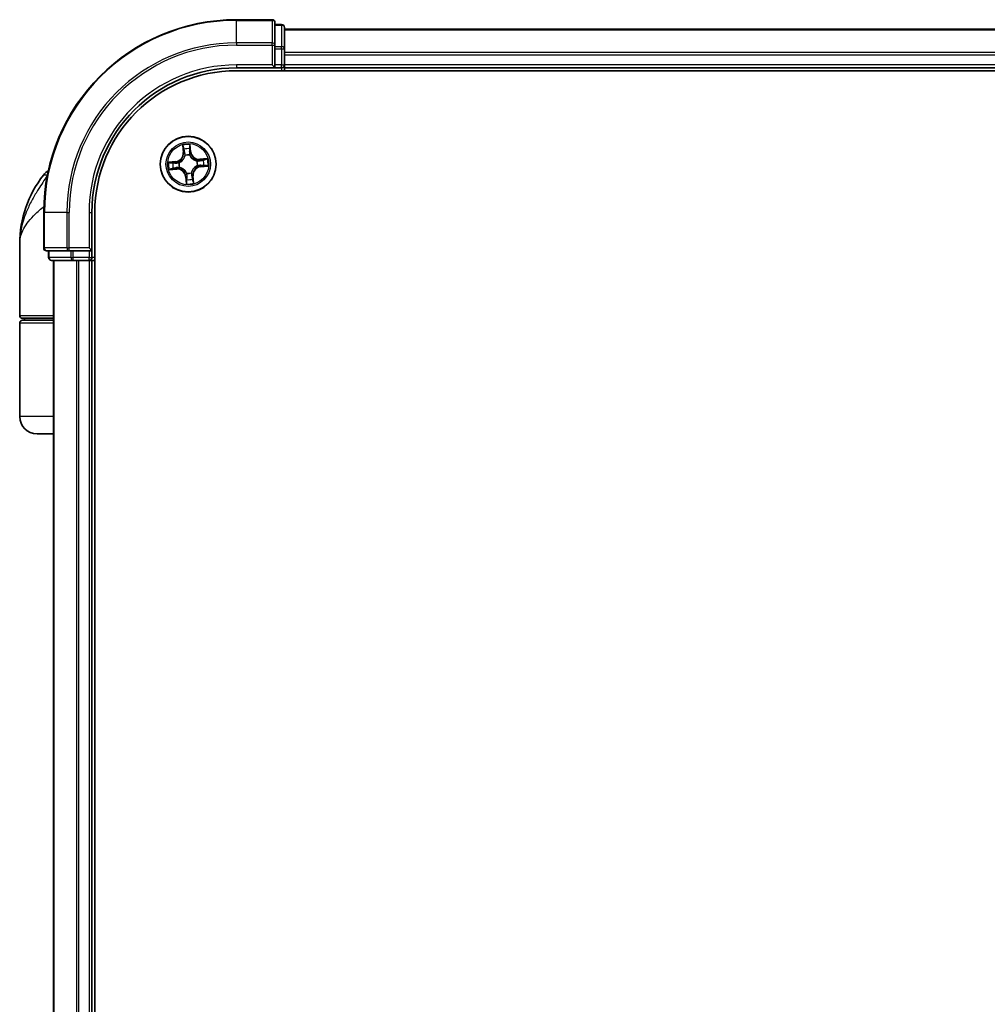
# Model space of a CAD drawing. Units: millimetres. Extents: x 72 to 7356, y 40 to 1451.
# Drawn here: x 3162 to 3263, y 713 to 815 of the extents above; entities that cross this region are included whole.
import ezdxf

# ---------------------------------------------------------------- set-up
doc = ezdxf.new("R2010")
doc.units = ezdxf.units.MM
doc.header["$LTSCALE"] = 5
doc.layers.add('Visible (ISO)', color=7, linetype='Continuous', lineweight=35)
doc.layers.add('Visible Narrow (ISO)', color=7, linetype='Continuous', lineweight=25)

msp = doc.modelspace()

# ---------------------------------------------------------------- linework, layer by layer
at = {"layer": 'Visible (ISO)'}
for p, q in [((3188.2596, 814.8879), (3184.5596, 814.8879)), ((3188.5596, 812.2474), (3188.5596, 814.5879)), ((3189.2596, 814.3879), (3188.5596, 814.3879)), ((3189.5596, 811.8466), (3189.5596, 814.0879)), ((3339.5596, 813.8879), (3189.5596, 813.8879)), ((3188.5596, 811.8466), (3188.5596, 812.2474)), ((3188.5596, 811.8466), (3188.5596, 810.1879)), ((3189.5596, 811.471), (3189.5596, 811.8466)), ((3189.5596, 811.2474), (3189.5596, 811.471)), ((3189.5596, 810.1879), (3189.5596, 811.2474)), ((3184.5596, 809.8879), (3188.5596, 809.8879)), ((3184.5596, 809.5879), (3344.5596, 809.5879)), ((3188.2596, 810.1879), (3188.5596, 809.8879)), ((3188.5596, 809.8879), (3188.5596, 810.1879)), ((3188.5596, 809.8879), (3189.2596, 809.8879)), ((3189.5596, 809.8879), (3189.5596, 810.1879)), ((3189.5596, 809.5879), (3189.5596, 809.8879)), ((3189.5596, 809.8879), (3339.5596, 809.8879)), ((3164.5596, 794.8879), (3164.5596, 791.1879)), ((3169.5596, 790.8879), (3169.5596, 794.8879)), ((3169.8596, 474.8879), (3169.8596, 794.8879)), ((3162.0596, 784.1879), (3162.0596, 791.6379)), ((3169.5596, 790.8879), (3169.2596, 791.1879)), ((3164.8596, 790.8879), (3167.2001, 790.8879)), ((3165.0596, 790.8879), (3165.0596, 790.1879)), ((3167.2001, 790.8879), (3167.601, 790.8879)), ((3169.2596, 790.8879), (3167.601, 790.8879)), ((3169.2596, 790.8879), (3169.5596, 790.8879)), ((3169.5596, 790.1879), (3169.5596, 790.8879)), ((3165.3596, 789.8879), (3167.601, 789.8879)), ((3165.5596, 789.8879), (3165.5596, 479.8879)), ((3167.601, 789.8879), (3167.9765, 789.8879)), ((3167.9765, 789.8879), (3168.2001, 789.8879)), ((3168.2001, 789.8879), (3169.2596, 789.8879)), ((3169.2596, 789.8879), (3169.5596, 789.8879)), ((3169.5596, 789.8879), (3169.8596, 789.8879)), ((3169.5596, 479.8879), (3169.5596, 789.8879)), ((3162.0596, 773.6879), (3162.0596, 783.3879)), ((3165.5596, 783.8879), (3162.3596, 783.8879)), ((3162.3596, 783.6879), (3165.5596, 783.6879)), ((3162.5596, 783.6879), (3162.5596, 783.8879)), ((3165.5596, 771.8879), (3163.8596, 771.8879))]:
    msp.add_line(p, q, dxfattribs=at)
msp.add_circle((3179.5596, 799.8879), 2.9, dxfattribs=at)
for centre, radius, start, end in [((3184.5596, 794.8879), 20, 90, 180), ((3188.2596, 814.5879), 0.3, 0, 90), ((3189.2596, 814.0879), 0.3, 0, 90), ((3184.5596, 794.8879), 15, 90, 180), ((3184.5596, 794.8879), 14.7, 90, 180), ((3189.2596, 810.1879), 0.3, 270, 0), ((3173.5328, 791.6379), 11.4732, 141.713101, 180), ((3166.8821, 796.8879), 3, 127.810211, 141.713101), ((3164.8596, 791.1879), 0.3, 180, 270), ((3165.3596, 790.1879), 0.3, 180, 270), ((3169.2596, 790.1879), 0.3, 270, 0), ((3162.3596, 784.1879), 0.3, 180, 270), ((3162.3596, 783.3879), 0.3, 90, 180), ((3163.8596, 773.6879), 1.8, 180, 270)]:
    msp.add_arc(centre, radius, start, end, dxfattribs=at)
at = {"layer": 'Visible Narrow (ISO)'}
for p, q in [((3184.5596, 814.8184), (3184.5596, 814.8879)), ((3184.5596, 814.8184), (3188.2596, 814.8184)), ((3184.5596, 812.4779), (3184.5596, 814.8184)), ((3188.2596, 814.8184), (3188.2596, 814.8879)), ((3188.2596, 814.8184), (3188.2596, 812.4779)), ((3188.5596, 814.3184), (3189.2596, 814.3184)), ((3189.2596, 814.3184), (3189.2596, 814.3879)), ((3189.2596, 814.3184), (3189.2596, 812.077)), ((3189.5596, 813.8184), (3339.5596, 813.8184)), ((3188.2596, 812.4779), (3184.5596, 812.4779)), ((3184.5596, 812.4779), (3184.5596, 812.2474)), ((3184.5596, 812.2474), (3188.2596, 812.2474)), ((3188.2596, 812.2474), (3188.2596, 812.4779)), ((3188.2596, 812.2474), (3188.2596, 810.1879)), ((3188.2596, 812.2474), (3188.5596, 812.2474)), ((3189.2596, 812.077), (3188.5596, 812.077)), ((3188.5596, 811.8466), (3189.2596, 811.8466)), ((3189.2596, 811.8466), (3189.2596, 812.077)), ((3189.2596, 811.8466), (3189.2596, 810.1879)), ((3189.2596, 811.8466), (3189.5596, 811.8466)), ((3339.5596, 811.4779), (3189.5596, 811.4779)), ((3189.5596, 811.2474), (3339.5596, 811.2474)), ((3184.5596, 810.1879), (3184.5596, 809.8879)), ((3188.2596, 810.1879), (3184.5596, 810.1879)), ((3189.2596, 810.1879), (3188.5596, 810.1879)), ((3189.2596, 809.8879), (3189.2596, 810.1879)), ((3189.2596, 810.1879), (3189.5596, 810.1879)), ((3189.2596, 809.8879), (3189.2596, 809.5879)), ((3339.5596, 810.1879), (3189.5596, 810.1879)), ((3178.9789, 801.8644), (3179.0393, 801.0872)), ((3179.089, 801.091), (3179.051, 801.5797)), ((3179.7393, 801.6453), (3179.7943, 801.1583)), ((3179.8438, 801.1639), (3179.7562, 801.9386)), ((3179.089, 801.091), (3179.0393, 801.0872)), ((3179.089, 801.091), (3179.1614, 801.0966)), ((3179.2326, 800.7772), (3179.2252, 800.7972)), ((3179.7161, 800.844), (3179.7126, 800.823)), ((3179.7943, 801.1583), (3179.7221, 801.1501)), ((3179.7943, 801.1583), (3179.8438, 801.1639)), ((3181.5361, 800.4687), (3180.7588, 800.4082)), ((3180.7627, 800.3586), (3180.7588, 800.4082)), ((3180.7627, 800.3586), (3181.2514, 800.3966)), ((3180.7627, 800.3586), (3180.7683, 800.2861)), ((3178.2837, 800.1721), (3177.509, 800.0845)), ((3177.5831, 799.3072), (3178.3604, 799.3677)), ((3177.8022, 800.0676), (3178.2893, 800.1226)), ((3178.3566, 799.4173), (3177.8679, 799.3793)), ((3178.2893, 800.1226), (3178.2837, 800.1721)), ((3178.2893, 800.1226), (3178.2974, 800.0504)), ((3178.3566, 799.4173), (3178.3509, 799.4897)), ((3178.3566, 799.4173), (3178.3604, 799.3677)), ((3178.6035, 800.0444), (3178.6246, 800.0409)), ((3178.6704, 799.5609), (3178.6504, 799.5536)), ((3180.4489, 800.215), (3180.4689, 800.2223)), ((3180.5157, 799.7315), (3180.4947, 799.7349)), ((3180.83, 799.6533), (3180.8218, 799.7254)), ((3181.317, 799.7083), (3180.83, 799.6533)), ((3180.83, 799.6533), (3180.8356, 799.6038)), ((3180.8356, 799.6038), (3181.6103, 799.6913)), ((3164.9354, 798.7467), (3164.5273, 798.7467)), ((3179.325, 798.6176), (3179.2755, 798.612)), ((3179.2755, 798.612), (3179.363, 797.8373)), ((3179.325, 798.6176), (3179.3971, 798.6257)), ((3179.38, 798.1306), (3179.325, 798.6176)), ((3179.4032, 798.9319), (3179.4066, 798.9529)), ((3179.8867, 798.9987), (3179.894, 798.9787)), ((3180.0303, 798.6849), (3179.9578, 798.6792)), ((3180.0303, 798.6849), (3180.0799, 798.6887)), ((3180.0303, 798.6849), (3180.0683, 798.1962)), ((3180.1404, 797.9114), (3180.0799, 798.6887)), ((3164.6292, 794.8879), (3164.5596, 794.8879)), ((3164.6292, 791.1879), (3164.6292, 794.8879)), ((3166.9697, 794.8879), (3164.6292, 794.8879)), ((3166.9697, 794.8879), (3166.9697, 791.1879)), ((3166.9697, 794.8879), (3167.2001, 794.8879)), ((3167.2001, 791.1879), (3167.2001, 794.8879)), ((3169.2596, 794.8879), (3169.5596, 794.8879)), ((3169.2596, 794.8879), (3169.2596, 791.1879)), ((3164.5596, 791.1879), (3164.6292, 791.1879)), ((3166.9697, 791.1879), (3164.6292, 791.1879)), ((3166.9697, 791.1879), (3167.2001, 791.1879)), ((3169.2596, 791.1879), (3167.2001, 791.1879)), ((3167.2001, 790.8879), (3167.2001, 791.1879)), ((3165.0596, 790.1879), (3165.1292, 790.1879)), ((3165.1292, 790.1879), (3165.1292, 790.8879)), ((3167.3705, 790.1879), (3165.1292, 790.1879)), ((3167.3705, 790.8879), (3167.3705, 790.1879)), ((3167.3705, 790.1879), (3167.601, 790.1879)), ((3167.601, 790.1879), (3167.601, 790.8879)), ((3169.2596, 790.1879), (3167.601, 790.1879)), ((3167.601, 789.8879), (3167.601, 790.1879)), ((3169.2596, 790.8879), (3169.2596, 790.1879)), ((3169.2596, 790.1879), (3169.5596, 790.1879)), ((3169.2596, 789.8879), (3169.2596, 790.1879)), ((3169.8596, 790.1879), (3169.5596, 790.1879)), ((3165.6292, 479.8879), (3165.6292, 789.8879)), ((3167.9697, 789.8879), (3167.9697, 479.8879)), ((3168.2001, 479.8879), (3168.2001, 789.8879)), ((3169.2596, 789.8879), (3169.2596, 479.8879)), ((3162.0596, 784.1879), (3165.5596, 784.1879)), ((3165.5596, 783.3879), (3162.0596, 783.3879)), ((3165.5596, 773.6879), (3162.0596, 773.6879))]:
    msp.add_line(p, q, dxfattribs=at)
for radius in [2.8677, 2.3092, 2.1415]:
    msp.add_circle((3179.5596, 799.8879), radius, dxfattribs=at)
for centre, radius, start, end in [((3184.5596, 794.8879), 19.9305, 90, 180), ((3184.5596, 794.8879), 17.59, 90, 180), ((3184.5596, 794.8879), 17.3595, 90, 180), ((3184.5596, 794.8879), 15.3, 90, 180), ((3179.5596, 799.8879), 2.0601, 84.523583, 106.374419), ((3179.5596, 799.8879), 1.6122, 85.14148, 105.756522), ((3178.1877, 801.0209), 0.8542, 276.449001, 4.449001), ((3178.1877, 801.0209), 0.904, 276.449001, 4.449001), ((3179.5596, 799.8879), 0.9688, 80.707045, 110.190957), ((3179.5596, 799.8879), 0.9475, 80.707045, 110.190957), ((3180.6926, 801.2598), 0.904, 186.449001, 274.449001), ((3180.6926, 801.2598), 0.8542, 186.449001, 274.449001), ((3179.5596, 799.8879), 2.0601, 354.523583, 16.374419), ((3179.5596, 799.8879), 2.0601, 174.523583, 196.374419), ((3179.5596, 799.8879), 1.6122, 175.14148, 195.756522), ((3178.4267, 798.516), 0.904, 6.449001, 94.449001), ((3178.4267, 798.516), 0.8542, 6.449001, 94.449001), ((3179.5596, 799.8879), 0.9688, 170.707045, 200.190957), ((3179.5596, 799.8879), 0.9475, 170.707045, 200.190957), ((3180.9315, 798.755), 0.904, 96.449001, 184.449001), ((3180.9315, 798.755), 0.8542, 96.449001, 184.449001), ((3179.5596, 799.8879), 0.9475, 350.707045, 20.190957), ((3179.5596, 799.8879), 0.9688, 350.707045, 20.190957), ((3179.5596, 799.8879), 1.6122, 355.14148, 15.756522), ((3179.5596, 799.8879), 0.9688, 260.707045, 290.190957), ((3179.5596, 799.8879), 0.9475, 260.707045, 290.190957), ((3179.5596, 799.8879), 1.6122, 265.14148, 285.756522), ((3179.5596, 799.8879), 2.0601, 264.523583, 286.374419)]:
    msp.add_arc(centre, radius, start, end, dxfattribs=at)
for centre, major_axis, ratio, start_param, end_param in [((3188.2596, 814.5879), (0.3, 0), 0.76822128, 0, 1.57079633), ((3189.2596, 814.0879), (0.3, 0), 0.76822128, 0, 1.57079633), ((3188.2596, 812.2474), (0.3, 0), 0.76822128, 0, 1.57079633), ((3189.2596, 811.8466), (0.3, 0), 0.76822128, 0, 1.57079633), ((3179.1006, 801.5835), (-0.0495, -0.0067), 0.54850665, 4.7835784, 6.17876057), ((3179.134, 801.3964), (-0.0484, -0.0126), 0.89574018, 4.73044269, 6.08586581), ((3179.6898, 801.6397), (0.0499, 0.0028), 0.54850665, 0.10442473, 1.4996069), ((3179.6924, 801.4497), (0.0499, -0.0032), 0.89574018, 0.19731949, 1.55274262), ((3179.2111, 801.1005), (-0.0484, -0.0126), 0.89572054, 4.73483766, 6.08588361), ((3179.2407, 800.7552), (-0.0498, 0.0043), 0.87684642, 5.10328313, 6.10089396), ((3179.2407, 800.7552), (-0.0489, 0.0103), 0.41070123, 4.96449783, 6.18744952), ((3179.6726, 801.1445), (0.0499, -0.0032), 0.89572054, 0.1973017, 1.54834765), ((3179.7088, 800.7998), (0.0461, 0.0194), 0.41070123, 0.09573579, 1.31868747), ((3179.7088, 800.7998), (0.0481, 0.0137), 0.87684641, 0.18229136, 1.17990219), ((3181.0681, 800.3136), (-0.0126, 0.0484), 0.89574018, 4.73044269, 6.08586581), ((3181.2552, 800.3469), (-0.0067, 0.0495), 0.54850665, 4.7835784, 6.17876057), ((3177.8078, 800.0181), (-0.0028, 0.0499), 0.54850665, 0.10442473, 1.4996069), ((3177.864, 799.429), (0.0067, -0.0495), 0.54850665, 4.7835784, 6.17876057), ((3177.9979, 800.0207), (0.0032, 0.0499), 0.89574018, 0.19731949, 1.55274262), ((3178.0511, 799.4623), (0.0126, -0.0484), 0.89574018, 4.73044269, 6.08586581), ((3178.303, 800.0009), (0.0032, 0.0499), 0.89572054, 0.1973017, 1.54834765), ((3178.3471, 799.5394), (0.0126, -0.0484), 0.89572054, 4.73483766, 6.08588361), ((3178.6477, 800.0372), (-0.0137, 0.0481), 0.87684641, 0.18229136, 1.17990219), ((3178.6477, 800.0372), (-0.0194, 0.0461), 0.41070123, 0.09573579, 1.31868747), ((3178.6924, 799.569), (-0.0043, -0.0498), 0.87684642, 5.10328313, 6.10089396), ((3178.6924, 799.569), (-0.0103, -0.0489), 0.41070123, 4.96449783, 6.18744952), ((3180.4269, 800.2069), (0.0043, 0.0498), 0.87684642, 5.10328313, 6.10089396), ((3180.4269, 800.2069), (0.0103, 0.0489), 0.41070123, 4.96449783, 6.18744952), ((3180.4715, 799.7387), (0.0194, -0.0461), 0.41070123, 0.09573579, 1.31868747), ((3180.4715, 799.7387), (0.0137, -0.0481), 0.87684641, 0.18229136, 1.17990219), ((3180.7722, 800.2365), (-0.0126, 0.0484), 0.89572054, 4.73483766, 6.08588361), ((3180.8162, 799.7749), (-0.0032, -0.0499), 0.89572054, 0.1973017, 1.54834765), ((3181.1214, 799.7552), (-0.0032, -0.0499), 0.89574018, 0.19731949, 1.55274262), ((3181.3114, 799.7578), (0.0028, -0.0499), 0.54850665, 0.10442473, 1.4996069), ((3179.4104, 798.9761), (-0.0481, -0.0137), 0.87684641, 0.18229136, 1.17990219), ((3179.4104, 798.9761), (-0.0461, -0.0194), 0.41070123, 0.09573579, 1.31868747), ((3179.4269, 798.3262), (-0.0499, 0.0032), 0.89574018, 0.19731949, 1.55274262), ((3179.4466, 798.6313), (-0.0499, 0.0032), 0.89572054, 0.1973017, 1.54834765), ((3179.8786, 799.0207), (0.0489, -0.0103), 0.41070123, 4.96449783, 6.18744952), ((3179.8786, 799.0207), (0.0498, -0.0043), 0.87684642, 5.10328313, 6.10089396), ((3179.9082, 798.6754), (0.0484, 0.0126), 0.89572054, 4.73483766, 6.08588361), ((3179.9853, 798.3794), (0.0484, 0.0126), 0.89574018, 4.73044269, 6.08586581), ((3179.4295, 798.1361), (-0.0499, -0.0028), 0.54850665, 0.10442473, 1.4996069), ((3180.0186, 798.1923), (0.0495, 0.0067), 0.54850665, 4.7835784, 6.17876057), ((3164.8596, 791.1879), (0, -0.3), 0.76822128, 4.71238898, 6.28318531), ((3167.2001, 791.1879), (0, -0.3), 0.76822128, 4.71238898, 6.28318531), ((3165.3596, 790.1879), (0, -0.3), 0.76822128, 4.71238898, 6.28318531), ((3167.601, 790.1879), (0, -0.3), 0.76822128, 4.71238898, 6.28318531)]:
    msp.add_ellipse(centre, major_axis=major_axis, ratio=ratio, start_param=start_param, end_param=end_param, dxfattribs=at)
for points, knots in [([(3179.0934, 801.6102), (3179.0916, 801.6251), (3179.0881, 801.6403), (3179.0757, 801.6803), (3179.0652, 801.705), (3179.0425, 801.7518), (3179.0307, 801.7738), (3179.0055, 801.8188), (3178.9921, 801.8417), (3178.9789, 801.8644)], [0, 0, 0, 0, 0.0059340385, 0.0059340385, 0.0154285, 0.0154285, 0.0237449879, 0.0237449879, 0.0323943032, 0.0323943032, 0.0323943032, 0.0323943032]), ([(3178.9789, 801.8644), (3178.9869, 801.8388), (3178.995, 801.8129), (3179.0102, 801.7622), (3179.0174, 801.7374), (3179.0314, 801.685), (3179.0381, 801.6573), (3179.0466, 801.6129), (3179.0492, 801.5961), (3179.051, 801.5797)], [-0.0323943032, -0.0323943032, -0.0323943032, -0.0323943032, -0.0237449879, -0.0237449879, -0.0154285, -0.0154285, -0.0059340385, -0.0059340385, 0, 0, 0, 0]), ([(3179.051, 801.5797), (3179.0564, 801.5396), (3179.0621, 801.5032), (3179.0733, 801.44), (3179.0789, 801.4133), (3179.0843, 801.3926)], [0, 0, 0, 0, 0.014491423, 0.014491423, 0.0289828459, 0.0289828459, 0.0289828459, 0.0289828459]), ([(3179.0843, 801.3926), (3179.0972, 801.3432), (3179.11, 801.2939), (3179.1357, 801.1953), (3179.1486, 801.146), (3179.1614, 801.0966)], [0, 0, 0, 0, 0.0343899271, 0.0343899271, 0.0687798542, 0.0687798542, 0.0687798542, 0.0687798542]), ([(3179.1218, 801.4395), (3179.117, 801.4584), (3179.1121, 801.4828), (3179.1025, 801.5404), (3179.0978, 801.5736), (3179.0934, 801.6102)], [-0.0289828459, -0.0289828459, -0.0289828459, -0.0289828459, -0.014491423, -0.014491423, 0, 0, 0, 0]), ([(3179.1987, 801.1436), (3179.1859, 801.1929), (3179.1731, 801.2422), (3179.1475, 801.3409), (3179.1347, 801.3902), (3179.1218, 801.4395)], [-0.0687798542, -0.0687798542, -0.0687798542, -0.0687798542, -0.0343899271, -0.0343899271, 0, 0, 0, 0]), ([(3179.6962, 801.4943), (3179.6929, 801.4435), (3179.6897, 801.3926), (3179.6831, 801.2909), (3179.6799, 801.24), (3179.6766, 801.1891)], [-0.0687798542, -0.0687798542, -0.0687798542, -0.0687798542, -0.0343899271, -0.0343899271, 0, 0, 0, 0]), ([(3179.7562, 801.9386), (3179.7456, 801.9083), (3179.7348, 801.8777), (3179.7127, 801.8088), (3179.7019, 801.7708), (3179.6922, 801.711), (3179.6903, 801.6885), (3179.6918, 801.6672)], [-0.0003383294, -0.0003383294, -0.0003383294, -0.0003383294, 0.0102009359, 0.0102009359, 0.0236501899, 0.0236501899, 0.0320559737, 0.0320559737, 0.0320559737, 0.0320559737]), ([(3179.6918, 801.6672), (3179.6944, 801.6308), (3179.6961, 801.5974), (3179.6976, 801.5389), (3179.6974, 801.5139), (3179.6962, 801.4943)], [-0.0289828459, -0.0289828459, -0.0289828459, -0.0289828459, -0.0145850634, -0.0145850634, 0, 0, 0, 0]), ([(3179.7221, 801.1501), (3179.7254, 801.201), (3179.7287, 801.2519), (3179.7353, 801.3536), (3179.7386, 801.4044), (3179.7419, 801.4553)], [0, 0, 0, 0, 0.0343899271, 0.0343899271, 0.0687798542, 0.0687798542, 0.0687798542, 0.0687798542]), ([(3179.7393, 801.6453), (3179.7373, 801.6686), (3179.7369, 801.6931), (3179.7384, 801.758), (3179.7416, 801.7989), (3179.7489, 801.8731), (3179.7526, 801.906), (3179.7562, 801.9386)], [-0.0320559737, -0.0320559737, -0.0320559737, -0.0320559737, -0.0236501899, -0.0236501899, -0.0102009359, -0.0102009359, 0.0003383294, 0.0003383294, 0.0003383294, 0.0003383294]), ([(3179.7419, 801.4553), (3179.7433, 801.4769), (3179.7437, 801.5043), (3179.7428, 801.5686), (3179.7415, 801.6053), (3179.7393, 801.6453)], [0, 0, 0, 0, 0.0145850634, 0.0145850634, 0.0289828459, 0.0289828459, 0.0289828459, 0.0289828459]), ([(3178.6246, 800.0409), (3178.6399, 800.0476), (3178.6552, 800.0547), (3178.7473, 800.1001), (3178.8221, 800.1491), (3178.9358, 800.2483), (3178.9776, 800.2911), (3179.0157, 800.3372), (3179.0537, 800.3832), (3179.0879, 800.4324), (3179.1637, 800.5628), (3179.1977, 800.6455), (3179.2249, 800.7446), (3179.229, 800.7609), (3179.2326, 800.7772)], [-0.174866013, -0.174866013, -0.174866013, -0.174866013, -0.16940495, -0.16940495, -0.141674077, -0.141674077, -0.124342281, -0.124342281, -0.124342281, -0.107010485, -0.107010485, -0.079279611, -0.079279611, -0.073818549, -0.073818549, -0.073818549, -0.073818549]), ([(3179.1924, 800.7674), (3179.1892, 800.7519), (3179.1856, 800.7364), (3179.1612, 800.6424), (3179.1306, 800.5642), (3179.0617, 800.4421), (3179.0305, 800.3964), (3178.9954, 800.3539), (3178.9603, 800.3114), (3178.9213, 800.2722), (3178.8145, 800.1814), (3178.7435, 800.1366), (3178.6558, 800.0949), (3178.6413, 800.0884), (3178.6266, 800.0823)], [0.073818549, 0.073818549, 0.073818549, 0.073818549, 0.079279611, 0.079279611, 0.107010485, 0.107010485, 0.124342281, 0.124342281, 0.124342281, 0.141674077, 0.141674077, 0.16940495, 0.16940495, 0.174866013, 0.174866013, 0.174866013, 0.174866013]), ([(3179.1614, 801.0966), (3179.1795, 801.0297), (3179.1907, 800.9607), (3179.1962, 800.8496), (3179.1957, 800.8091), (3179.1924, 800.7674)], [0, 0, 0, 0, 0.0491206273, 0.0491206273, 0.0764653604, 0.0764653604, 0.0764653604, 0.0764653604]), ([(3179.2252, 800.7972), (3179.2299, 800.8412), (3179.2313, 800.8838), (3179.2278, 801.0006), (3179.217, 801.0731), (3179.1987, 801.1436)], [-0.0764653604, -0.0764653604, -0.0764653604, -0.0764653604, -0.0491206273, -0.0491206273, 0, 0, 0, 0]), ([(3179.6766, 801.1891), (3179.672, 801.1165), (3179.6751, 801.0433), (3179.6938, 800.9279), (3179.7032, 800.8863), (3179.7161, 800.844)], [-0.0982412545, -0.0982412545, -0.0982412545, -0.0982412545, -0.0491206273, -0.0491206273, -0.0217758941, -0.0217758941, -0.0217758941, -0.0217758941]), ([(3179.7126, 800.823), (3179.7193, 800.8077), (3179.7263, 800.7924), (3179.7718, 800.7003), (3179.8208, 800.6255), (3179.9199, 800.5117), (3179.9628, 800.4699), (3180.0088, 800.4319), (3180.0549, 800.3938), (3180.1041, 800.3597), (3180.2345, 800.2839), (3180.3172, 800.2499), (3180.4163, 800.2226), (3180.4326, 800.2186), (3180.4489, 800.215)], [-0.174866013, -0.174866013, -0.174866013, -0.174866013, -0.16940495, -0.16940495, -0.141674077, -0.141674077, -0.124342281, -0.124342281, -0.124342281, -0.107010485, -0.107010485, -0.079279611, -0.079279611, -0.073818549, -0.073818549, -0.073818549, -0.073818549]), ([(3179.754, 800.8209), (3179.7428, 800.8613), (3179.7347, 800.901), (3179.7191, 801.0111), (3179.717, 801.0809), (3179.7221, 801.1501)], [0.0217758941, 0.0217758941, 0.0217758941, 0.0217758941, 0.0491206273, 0.0491206273, 0.0982412545, 0.0982412545, 0.0982412545, 0.0982412545]), ([(3180.439, 800.2552), (3180.4236, 800.2584), (3180.4081, 800.262), (3180.3141, 800.2864), (3180.2359, 800.317), (3180.1138, 800.3859), (3180.0681, 800.4171), (3180.0256, 800.4522), (3179.9831, 800.4873), (3179.9438, 800.5262), (3179.8531, 800.6331), (3179.8083, 800.7041), (3179.7666, 800.7918), (3179.7601, 800.8063), (3179.754, 800.8209)], [0.073818549, 0.073818549, 0.073818549, 0.073818549, 0.079279611, 0.079279611, 0.107010485, 0.107010485, 0.124342281, 0.124342281, 0.124342281, 0.141674077, 0.141674077, 0.16940495, 0.16940495, 0.174866013, 0.174866013, 0.174866013, 0.174866013]), ([(3181.0643, 800.3632), (3181.0149, 800.3504), (3180.9656, 800.3375), (3180.867, 800.3118), (3180.8177, 800.299), (3180.7683, 800.2861)], [0, 0, 0, 0, 0.0343899271, 0.0343899271, 0.0687798542, 0.0687798542, 0.0687798542, 0.0687798542]), ([(3181.2514, 800.3966), (3181.2113, 800.3911), (3181.1749, 800.3855), (3181.1117, 800.3743), (3181.085, 800.3686), (3181.0643, 800.3632)], [0, 0, 0, 0, 0.014491423, 0.014491423, 0.0289828459, 0.0289828459, 0.0289828459, 0.0289828459]), ([(3181.5361, 800.4687), (3181.5105, 800.4607), (3181.4846, 800.4526), (3181.4339, 800.4374), (3181.4091, 800.4302), (3181.3567, 800.4161), (3181.329, 800.4094), (3181.2846, 800.401), (3181.2678, 800.3983), (3181.2514, 800.3966)], [-0.0323943032, -0.0323943032, -0.0323943032, -0.0323943032, -0.0237449879, -0.0237449879, -0.0154285, -0.0154285, -0.0059340385, -0.0059340385, 0, 0, 0, 0]), ([(3181.2819, 800.3541), (3181.2968, 800.3559), (3181.312, 800.3595), (3181.352, 800.3719), (3181.3767, 800.3824), (3181.4235, 800.4051), (3181.4455, 800.4169), (3181.4904, 800.442), (3181.5134, 800.4554), (3181.5361, 800.4687)], [0, 0, 0, 0, 0.0059340385, 0.0059340385, 0.0154285, 0.0154285, 0.0237449879, 0.0237449879, 0.0323943032, 0.0323943032, 0.0323943032, 0.0323943032]), ([(3177.8022, 800.0676), (3177.7789, 800.0656), (3177.7545, 800.0652), (3177.6896, 800.0667), (3177.6487, 800.0699), (3177.5744, 800.0772), (3177.5415, 800.0809), (3177.509, 800.0845)], [-0.0320559737, -0.0320559737, -0.0320559737, -0.0320559737, -0.0236501899, -0.0236501899, -0.0102009359, -0.0102009359, 0.0003383294, 0.0003383294, 0.0003383294, 0.0003383294]), ([(3177.509, 800.0845), (3177.5393, 800.0739), (3177.5698, 800.0631), (3177.6388, 800.041), (3177.6767, 800.0302), (3177.7366, 800.0205), (3177.759, 800.0186), (3177.7803, 800.0201)], [-0.0003383294, -0.0003383294, -0.0003383294, -0.0003383294, 0.0102009359, 0.0102009359, 0.0236501899, 0.0236501899, 0.0320559737, 0.0320559737, 0.0320559737, 0.0320559737]), ([(3177.8374, 799.4217), (3177.8225, 799.4199), (3177.8072, 799.4164), (3177.7673, 799.404), (3177.7425, 799.3935), (3177.6958, 799.3708), (3177.6738, 799.359), (3177.6288, 799.3338), (3177.6059, 799.3205), (3177.5831, 799.3072)], [0, 0, 0, 0, 0.0059340385, 0.0059340385, 0.0154285, 0.0154285, 0.0237449879, 0.0237449879, 0.0323943032, 0.0323943032, 0.0323943032, 0.0323943032]), ([(3177.5831, 799.3072), (3177.6088, 799.3152), (3177.6347, 799.3233), (3177.6854, 799.3385), (3177.7101, 799.3457), (3177.7626, 799.3598), (3177.7903, 799.3664), (3177.8346, 799.3749), (3177.8515, 799.3775), (3177.8679, 799.3793)], [-0.0323943032, -0.0323943032, -0.0323943032, -0.0323943032, -0.0237449879, -0.0237449879, -0.0154285, -0.0154285, -0.0059340385, -0.0059340385, 0, 0, 0, 0]), ([(3177.7803, 800.0201), (3177.8168, 800.0227), (3177.8502, 800.0244), (3177.9086, 800.0259), (3177.9336, 800.0257), (3177.9532, 800.0245)], [-0.0289828459, -0.0289828459, -0.0289828459, -0.0289828459, -0.0145850634, -0.0145850634, 0, 0, 0, 0]), ([(3177.9923, 800.0702), (3177.9707, 800.0716), (3177.9432, 800.0721), (3177.879, 800.0711), (3177.8423, 800.0698), (3177.8022, 800.0676)], [0, 0, 0, 0, 0.0145850634, 0.0145850634, 0.0289828459, 0.0289828459, 0.0289828459, 0.0289828459]), ([(3178.008, 799.4502), (3177.9891, 799.4453), (3177.9648, 799.4404), (3177.9072, 799.4308), (3177.8739, 799.4262), (3177.8374, 799.4217)], [-0.0289828459, -0.0289828459, -0.0289828459, -0.0289828459, -0.014491423, -0.014491423, 0, 0, 0, 0]), ([(3177.8679, 799.3793), (3177.9079, 799.3847), (3177.9444, 799.3904), (3178.0075, 799.4016), (3178.0342, 799.4072), (3178.055, 799.4127)], [0, 0, 0, 0, 0.014491423, 0.014491423, 0.0289828459, 0.0289828459, 0.0289828459, 0.0289828459]), ([(3177.9532, 800.0245), (3178.0041, 800.0212), (3178.055, 800.018), (3178.1567, 800.0114), (3178.2076, 800.0082), (3178.2584, 800.005)], [-0.0687798542, -0.0687798542, -0.0687798542, -0.0687798542, -0.0343899271, -0.0343899271, 0, 0, 0, 0]), ([(3178.2974, 800.0504), (3178.2466, 800.0537), (3178.1957, 800.057), (3178.094, 800.0636), (3178.0431, 800.0669), (3177.9923, 800.0702)], [0, 0, 0, 0, 0.0343899271, 0.0343899271, 0.0687798542, 0.0687798542, 0.0687798542, 0.0687798542]), ([(3178.304, 799.527), (3178.2547, 799.5142), (3178.2053, 799.5014), (3178.1067, 799.4758), (3178.0574, 799.463), (3178.008, 799.4502)], [-0.0687798542, -0.0687798542, -0.0687798542, -0.0687798542, -0.0343899271, -0.0343899271, 0, 0, 0, 0]), ([(3178.055, 799.4127), (3178.1043, 799.4255), (3178.1536, 799.4384), (3178.2523, 799.464), (3178.3016, 799.4769), (3178.3509, 799.4897)], [0, 0, 0, 0, 0.0343899271, 0.0343899271, 0.0687798542, 0.0687798542, 0.0687798542, 0.0687798542]), ([(3178.2584, 800.005), (3178.3311, 800.0003), (3178.4043, 800.0034), (3178.5197, 800.0221), (3178.5613, 800.0315), (3178.6035, 800.0444)], [-0.0982412545, -0.0982412545, -0.0982412545, -0.0982412545, -0.0491206273, -0.0491206273, -0.0217758941, -0.0217758941, -0.0217758941, -0.0217758941]), ([(3178.6266, 800.0823), (3178.5863, 800.0711), (3178.5466, 800.063), (3178.4364, 800.0474), (3178.3666, 800.0453), (3178.2974, 800.0504)], [0.0217758941, 0.0217758941, 0.0217758941, 0.0217758941, 0.0491206273, 0.0491206273, 0.0982412545, 0.0982412545, 0.0982412545, 0.0982412545]), ([(3178.6504, 799.5536), (3178.6064, 799.5582), (3178.5638, 799.5596), (3178.4469, 799.5561), (3178.3745, 799.5453), (3178.304, 799.527)], [-0.0764653604, -0.0764653604, -0.0764653604, -0.0764653604, -0.0491206273, -0.0491206273, 0, 0, 0, 0]), ([(3178.3509, 799.4897), (3178.4179, 799.5078), (3178.4868, 799.519), (3178.598, 799.5245), (3178.6385, 799.524), (3178.6802, 799.5207)], [0, 0, 0, 0, 0.0491206273, 0.0491206273, 0.0764653604, 0.0764653604, 0.0764653604, 0.0764653604]), ([(3179.4066, 798.9529), (3179.4, 798.9682), (3179.3929, 798.9835), (3179.3474, 799.0756), (3179.2984, 799.1504), (3179.1993, 799.2641), (3179.1565, 799.3059), (3179.1104, 799.344), (3179.0643, 799.382), (3179.0152, 799.4162), (3178.8847, 799.492), (3178.802, 799.526), (3178.703, 799.5532), (3178.6867, 799.5573), (3178.6704, 799.5609)], [-0.174866013, -0.174866013, -0.174866013, -0.174866013, -0.16940495, -0.16940495, -0.141674077, -0.141674077, -0.124342281, -0.124342281, -0.124342281, -0.107010485, -0.107010485, -0.079279611, -0.079279611, -0.073818549, -0.073818549, -0.073818549, -0.073818549]), ([(3178.6802, 799.5207), (3178.6957, 799.5175), (3178.7112, 799.5139), (3178.8052, 799.4895), (3178.8834, 799.4589), (3179.0055, 799.39), (3179.0511, 799.3588), (3179.0936, 799.3237), (3179.1362, 799.2886), (3179.1754, 799.2496), (3179.2662, 799.1428), (3179.311, 799.0718), (3179.3527, 798.9841), (3179.3592, 798.9696), (3179.3653, 798.955)], [0.073818549, 0.073818549, 0.073818549, 0.073818549, 0.079279611, 0.079279611, 0.107010485, 0.107010485, 0.124342281, 0.124342281, 0.124342281, 0.141674077, 0.141674077, 0.16940495, 0.16940495, 0.174866013, 0.174866013, 0.174866013, 0.174866013]), ([(3180.4947, 799.7349), (3180.4793, 799.7283), (3180.4641, 799.7212), (3180.372, 799.6757), (3180.2972, 799.6267), (3180.1834, 799.5276), (3180.1416, 799.4848), (3180.1036, 799.4387), (3180.0655, 799.3926), (3180.0314, 799.3435), (3179.9556, 799.2131), (3179.9216, 799.1303), (3179.8943, 799.0313), (3179.8903, 799.015), (3179.8867, 798.9987)], [-0.174866013, -0.174866013, -0.174866013, -0.174866013, -0.16940495, -0.16940495, -0.141674077, -0.141674077, -0.124342281, -0.124342281, -0.124342281, -0.107010485, -0.107010485, -0.079279611, -0.079279611, -0.073818549, -0.073818549, -0.073818549, -0.073818549]), ([(3179.9268, 799.0085), (3179.9301, 799.024), (3179.9337, 799.0395), (3179.9581, 799.1335), (3179.9887, 799.2117), (3180.0576, 799.3338), (3180.0888, 799.3794), (3180.1239, 799.422), (3180.159, 799.4645), (3180.1979, 799.5037), (3180.3048, 799.5945), (3180.3758, 799.6393), (3180.4635, 799.681), (3180.478, 799.6875), (3180.4926, 799.6936)], [0.073818549, 0.073818549, 0.073818549, 0.073818549, 0.079279611, 0.079279611, 0.107010485, 0.107010485, 0.124342281, 0.124342281, 0.124342281, 0.141674077, 0.141674077, 0.16940495, 0.16940495, 0.174866013, 0.174866013, 0.174866013, 0.174866013]), ([(3180.7683, 800.2861), (3180.7014, 800.2681), (3180.6324, 800.2569), (3180.5213, 800.2514), (3180.4808, 800.2518), (3180.439, 800.2552)], [0, 0, 0, 0, 0.0491206273, 0.0491206273, 0.0764653604, 0.0764653604, 0.0764653604, 0.0764653604]), ([(3180.4689, 800.2223), (3180.5129, 800.2177), (3180.5555, 800.2163), (3180.6723, 800.2198), (3180.7448, 800.2306), (3180.8153, 800.2488)], [-0.0764653604, -0.0764653604, -0.0764653604, -0.0764653604, -0.0491206273, -0.0491206273, 0, 0, 0, 0]), ([(3180.4926, 799.6936), (3180.533, 799.7048), (3180.5727, 799.7128), (3180.6828, 799.7285), (3180.7526, 799.7305), (3180.8218, 799.7254)], [0.0217758941, 0.0217758941, 0.0217758941, 0.0217758941, 0.0491206273, 0.0491206273, 0.0982412545, 0.0982412545, 0.0982412545, 0.0982412545]), ([(3180.8608, 799.7709), (3180.7882, 799.7756), (3180.715, 799.7724), (3180.5996, 799.7538), (3180.558, 799.7444), (3180.5157, 799.7315)], [-0.0982412545, -0.0982412545, -0.0982412545, -0.0982412545, -0.0491206273, -0.0491206273, -0.0217758941, -0.0217758941, -0.0217758941, -0.0217758941]), ([(3180.8153, 800.2488), (3180.8646, 800.2617), (3180.9139, 800.2745), (3181.0126, 800.3001), (3181.0619, 800.3129), (3181.1112, 800.3257)], [-0.0687798542, -0.0687798542, -0.0687798542, -0.0687798542, -0.0343899271, -0.0343899271, 0, 0, 0, 0]), ([(3180.8218, 799.7254), (3180.8727, 799.7222), (3180.9235, 799.7189), (3181.0253, 799.7123), (3181.0761, 799.709), (3181.127, 799.7057)], [0, 0, 0, 0, 0.0343899271, 0.0343899271, 0.0687798542, 0.0687798542, 0.0687798542, 0.0687798542]), ([(3181.166, 799.7514), (3181.1152, 799.7547), (3181.0643, 799.7579), (3180.9626, 799.7644), (3180.9117, 799.7677), (3180.8608, 799.7709)], [-0.0687798542, -0.0687798542, -0.0687798542, -0.0687798542, -0.0343899271, -0.0343899271, 0, 0, 0, 0]), ([(3181.1112, 800.3257), (3181.1301, 800.3306), (3181.1544, 800.3355), (3181.212, 800.3451), (3181.2453, 800.3497), (3181.2819, 800.3541)], [-0.0289828459, -0.0289828459, -0.0289828459, -0.0289828459, -0.014491423, -0.014491423, 0, 0, 0, 0]), ([(3181.127, 799.7057), (3181.1485, 799.7043), (3181.176, 799.7038), (3181.2403, 799.7047), (3181.2769, 799.7061), (3181.317, 799.7083)], [0, 0, 0, 0, 0.0145850634, 0.0145850634, 0.0289828459, 0.0289828459, 0.0289828459, 0.0289828459]), ([(3181.3389, 799.7558), (3181.3025, 799.7532), (3181.2691, 799.7515), (3181.2106, 799.75), (3181.1856, 799.7502), (3181.166, 799.7514)], [-0.0289828459, -0.0289828459, -0.0289828459, -0.0289828459, -0.0145850634, -0.0145850634, 0, 0, 0, 0]), ([(3181.317, 799.7083), (3181.3403, 799.7103), (3181.3648, 799.7106), (3181.4297, 799.7092), (3181.4706, 799.7059), (3181.5448, 799.6987), (3181.5777, 799.695), (3181.6103, 799.6913)], [-0.0320559737, -0.0320559737, -0.0320559737, -0.0320559737, -0.0236501899, -0.0236501899, -0.0102009359, -0.0102009359, 0.0003383294, 0.0003383294, 0.0003383294, 0.0003383294]), ([(3181.6103, 799.6913), (3181.58, 799.702), (3181.5494, 799.7127), (3181.4805, 799.7349), (3181.4425, 799.7457), (3181.3827, 799.7554), (3181.3602, 799.7573), (3181.3389, 799.7558)], [-0.0003383294, -0.0003383294, -0.0003383294, -0.0003383294, 0.0102009359, 0.0102009359, 0.0236501899, 0.0236501899, 0.0320559737, 0.0320559737, 0.0320559737, 0.0320559737]), ([(3164.9268, 798.7024), (3164.6286, 798.2487), (3164.3017, 797.7663), (3163.7786, 796.9325), (3163.5732, 796.5878), (3163.3849, 796.2439), (3163.1827, 795.8747), (3162.9966, 795.5002), (3162.5721, 794.52), (3162.3709, 793.9143), (3162.1205, 792.7502), (3162.0596, 792.1923), (3162.0596, 791.6379)], [-0.661868404, -0.661868404, -0.661868404, -0.661868404, -0.519480666, -0.519480666, -0.422185229, -0.422185229, -0.422185229, -0.317724491, -0.317724491, -0.15058731, -0.15058731, 0.001458267, 0.001458267, 0.001458267, 0.001458267]), ([(3179.3653, 798.955), (3179.3764, 798.9146), (3179.3845, 798.8749), (3179.4002, 798.7647), (3179.4022, 798.6949), (3179.3971, 798.6257)], [0.0217758941, 0.0217758941, 0.0217758941, 0.0217758941, 0.0491206273, 0.0491206273, 0.0982412545, 0.0982412545, 0.0982412545, 0.0982412545]), ([(3179.3774, 798.3206), (3179.376, 798.299), (3179.3755, 798.2715), (3179.3764, 798.2073), (3179.3778, 798.1706), (3179.38, 798.1306)], [0, 0, 0, 0, 0.0145850634, 0.0145850634, 0.0289828459, 0.0289828459, 0.0289828459, 0.0289828459]), ([(3179.3971, 798.6257), (3179.3938, 798.5749), (3179.3906, 798.524), (3179.384, 798.4223), (3179.3807, 798.3714), (3179.3774, 798.3206)], [0, 0, 0, 0, 0.0343899271, 0.0343899271, 0.0687798542, 0.0687798542, 0.0687798542, 0.0687798542]), ([(3179.4426, 798.5867), (3179.4473, 798.6594), (3179.4441, 798.7326), (3179.4255, 798.848), (3179.4161, 798.8896), (3179.4032, 798.9319)], [-0.0982412545, -0.0982412545, -0.0982412545, -0.0982412545, -0.0491206273, -0.0491206273, -0.0217758941, -0.0217758941, -0.0217758941, -0.0217758941]), ([(3179.4231, 798.2816), (3179.4263, 798.3324), (3179.4296, 798.3833), (3179.4361, 798.485), (3179.4394, 798.5359), (3179.4426, 798.5867)], [-0.0687798542, -0.0687798542, -0.0687798542, -0.0687798542, -0.0343899271, -0.0343899271, 0, 0, 0, 0]), ([(3179.894, 798.9787), (3179.8894, 798.9347), (3179.888, 798.8921), (3179.8915, 798.7752), (3179.9023, 798.7028), (3179.9205, 798.6323)], [-0.0764653604, -0.0764653604, -0.0764653604, -0.0764653604, -0.0491206273, -0.0491206273, 0, 0, 0, 0]), ([(3179.9205, 798.6323), (3179.9333, 798.583), (3179.9462, 798.5337), (3179.9718, 798.435), (3179.9846, 798.3857), (3179.9974, 798.3363)], [-0.0687798542, -0.0687798542, -0.0687798542, -0.0687798542, -0.0343899271, -0.0343899271, 0, 0, 0, 0]), ([(3179.9578, 798.6792), (3179.9397, 798.7462), (3179.9286, 798.8151), (3179.9231, 798.9263), (3179.9235, 798.9668), (3179.9268, 799.0085)], [0, 0, 0, 0, 0.0491206273, 0.0491206273, 0.0764653604, 0.0764653604, 0.0764653604, 0.0764653604]), ([(3180.0349, 798.3833), (3180.0221, 798.4326), (3180.0092, 798.4819), (3179.9835, 798.5806), (3179.9707, 798.6299), (3179.9578, 798.6792)], [0, 0, 0, 0, 0.0343899271, 0.0343899271, 0.0687798542, 0.0687798542, 0.0687798542, 0.0687798542]), ([(3179.9974, 798.3363), (3180.0023, 798.3174), (3180.0072, 798.2931), (3180.0168, 798.2355), (3180.0214, 798.2022), (3180.0258, 798.1657)], [-0.0289828459, -0.0289828459, -0.0289828459, -0.0289828459, -0.014491423, -0.014491423, 0, 0, 0, 0]), ([(3180.0683, 798.1962), (3180.0628, 798.2362), (3180.0572, 798.2727), (3180.0459, 798.3359), (3180.0403, 798.3625), (3180.0349, 798.3833)], [0, 0, 0, 0, 0.014491423, 0.014491423, 0.0289828459, 0.0289828459, 0.0289828459, 0.0289828459]), ([(3179.38, 798.1306), (3179.382, 798.1072), (3179.3823, 798.0828), (3179.3809, 798.0179), (3179.3776, 797.977), (3179.3704, 797.9027), (3179.3667, 797.8698), (3179.363, 797.8373)], [-0.0320559737, -0.0320559737, -0.0320559737, -0.0320559737, -0.0236501899, -0.0236501899, -0.0102009359, -0.0102009359, 0.0003383294, 0.0003383294, 0.0003383294, 0.0003383294]), ([(3179.363, 797.8373), (3179.3737, 797.8676), (3179.3844, 797.8982), (3179.4066, 797.9671), (3179.4173, 798.005), (3179.4271, 798.0649), (3179.4289, 798.0873), (3179.4275, 798.1086)], [-0.0003383294, -0.0003383294, -0.0003383294, -0.0003383294, 0.0102009359, 0.0102009359, 0.0236501899, 0.0236501899, 0.0320559737, 0.0320559737, 0.0320559737, 0.0320559737]), ([(3179.4275, 798.1086), (3179.4249, 798.1451), (3179.4232, 798.1785), (3179.4217, 798.2369), (3179.4219, 798.2619), (3179.4231, 798.2816)], [-0.0289828459, -0.0289828459, -0.0289828459, -0.0289828459, -0.0145850634, -0.0145850634, 0, 0, 0, 0]), ([(3180.0258, 798.1657), (3180.0276, 798.1508), (3180.0312, 798.1355), (3180.0435, 798.0956), (3180.0541, 798.0709), (3180.0767, 798.0241), (3180.0886, 798.0021), (3180.1137, 797.9571), (3180.1271, 797.9342), (3180.1404, 797.9114)], [0, 0, 0, 0, 0.0059340385, 0.0059340385, 0.0154285, 0.0154285, 0.0237449879, 0.0237449879, 0.0323943032, 0.0323943032, 0.0323943032, 0.0323943032]), ([(3180.1404, 797.9114), (3180.1324, 797.9371), (3180.1243, 797.963), (3180.1091, 798.0137), (3180.1019, 798.0385), (3180.0878, 798.0909), (3180.0811, 798.1186), (3180.0727, 798.1629), (3180.07, 798.1798), (3180.0683, 798.1962)], [-0.0323943032, -0.0323943032, -0.0323943032, -0.0323943032, -0.0237449879, -0.0237449879, -0.0154285, -0.0154285, -0.0059340385, -0.0059340385, 0, 0, 0, 0]), ([(3162.0596, 791.6379), (3162.0596, 792.0956), (3162.1717, 792.5563), (3162.6327, 793.5175), (3163.0031, 794.0176), (3163.7863, 794.827), (3164.1299, 795.1362), (3164.5043, 795.441), (3164.5257, 795.4584), (3164.5472, 795.4758), (3164.5688, 795.4933)], [-0.001458267, -0.001458267, -0.001458267, -0.001458267, 0.15058731, 0.15058731, 0.317724491, 0.317724491, 0.422185229, 0.422185229, 0.422185229, 0.428151223, 0.428151223, 0.428151223, 0.428151223])]:
    msp.add_open_spline(points, degree=3, knots=knots, dxfattribs=at)

doc.saveas('drawing.dxf')
